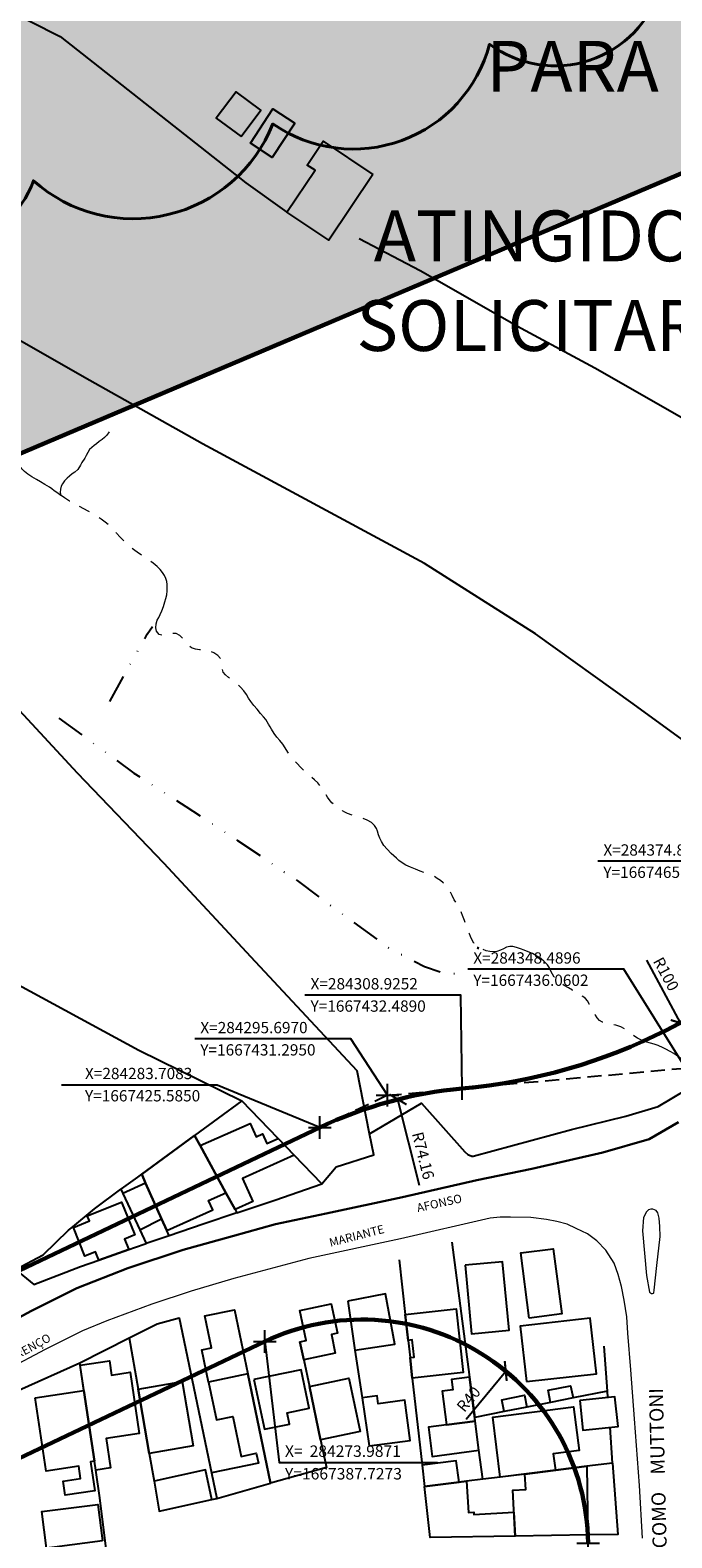
# Model space of a CAD drawing. Units: millimetres. Extents: x 282978 to 285732, y 1665820 to 1669200.
# Drawn here: x 284232 to 284346, y 1667353 to 1667620 of the extents above; entities that cross this region are included whole.
import ezdxf
from ezdxf.enums import TextEntityAlignment as Align

# ---------------------------------------------------------------- set-up
doc = ezdxf.new("R2010")
doc.units = ezdxf.units.MM
doc.header["$MEASUREMENT"] = 0
doc.header["$PDMODE"] = 2
doc.header["$PDSIZE"] = 2
for name, pattern in [('DASHED2', [0.375, 0.25, -0.125]), ('DIVIDE', [1.25, 0.5, -0.25, 0, -0.25, 0, -0.25]), ('Intermitente', [48, 15, -2, 2, -2, 2, -2, 2, -2, 2, -2, 15])]:
    doc.linetypes.add(name, pattern=pattern)
for name, color, linetype, lineweight in [('_BLOQUEIO TV', 250, 'Continuous', 60), ('_traçado viário por coordenadas', 7, 'Continuous', 60), ('Pavimentacao_Asfaltica_Mfio', 10, 'Continuous', 30), ('Pavimentacao_Asfaltica_S_Mfio', 10, 'Continuous', 15), ('Rio_Intermitente', 5, 'Intermitente', 9), ('Separ_Fisico_Canteiro_Mureta', 10, 'Continuous', 15)]:
    doc.layers.add(name, color=color, linetype=linetype, lineweight=lineweight)
for name, color, linetype in [('_COORDENADAS_SIRGAS', 7, 'Continuous'), ('_cotas', 7, 'Continuous'), ('_textos', 7, 'Continuous'), ('Cerca', 8, 'Cerca'), ('Edificacoes', 2, 'Continuous'), ('Muro_Grade', 8, 'Continuous'), ('Topon_de_Vias', 7, 'Continuous'), ('Vala', 5, 'DIVIDE')]:
    doc.layers.add(name, color=color, linetype=linetype)
doc.styles.add('Arial', font='arial.ttf', dxfattribs={"height": 1.5})
doc.styles.get("Standard").update_dxf_attribs({"font": 'arial.ttf'})
doc.linetypes.add('Cerca', pattern='A,10,0,["X",Standard,S=1,R=0,X=0,Y=-0.5],0.1', length=10.1)
doc.dimstyles.new('AEROS UPV', dxfattribs={"dimtxt": 2, "dimasz": 2.5, "dimexe": 1.25, "dimexo": 0.625, "dimtad": 1, "dimdsep": 46, "dimtxsty": 'Standard', "dimblk": 'ARCHTICK', "dimcen": 2.5, "dimadec": 0, "dimazin": 0, "dimtfac": 1, "dimtmove": 0, "dimatfit": 3, "dimfxl": 1, "dimtzin": 0, "dimarcsym": 0})

# ---------------------------------------------------------------- blocks, each defined once
blk = doc.blocks.new('_ArchTick')
at = {"color": 0, "linetype": 'Continuous', "const_width": 0.15}
blk.add_lwpolyline([(-0.5, -0.5), (0.5, 0.5)], dxfattribs=at)
blk = doc.blocks.new('*D69')
at = {"layer": '_cotas', "color": 0, "lineweight": -2, "transparency": 16777216}
blk.add_line((284341.51, 1667455.18), (284347.49, 1667444.11), dxfattribs=at)
at = {"layer": 'Defpoints', "color": 0, "transparency": 16777216}
for p in [(284299.94, 1667532.08), (284347.49, 1667444.11)]:
    blk.add_point(p, dxfattribs=at)
at = {"layer": '_cotas', "color": 0, "lineweight": -2, "transparency": 16777216, "xscale": 2.5, "yscale": 2.5, "zscale": 2.5, "rotation": 298.3917735357693}
blk.add_blockref('_ArchTick', (284347.49, 1667444.11), dxfattribs=at)
at = {"layer": '_cotas', "color": 0, "transparency": 16777216, "insert": (284344.75, 1667452.63), "char_height": 2, "attachment_point": 5, "rotation": 298.3918}
blk.add_mtext('R100', dxfattribs=at)
blk = doc.blocks.new('*D70')
at = {"layer": '_cotas', "color": 0, "lineweight": -2, "transparency": 16777216}
blk.add_line((284301.36, 1667415.34), (284297.55, 1667430.56), dxfattribs=at)
at = {"layer": 'Defpoints', "color": 0, "transparency": 16777216}
for p in [(284297.55, 1667430.56), (284315.59, 1667358.63)]:
    blk.add_point(p, dxfattribs=at)
at = {"layer": '_cotas', "color": 0, "lineweight": -2, "transparency": 16777216, "xscale": 2.5, "yscale": 2.5, "zscale": 2.5, "rotation": 104.0825091191219}
blk.add_blockref('_ArchTick', (284297.55, 1667430.56), dxfattribs=at)
at = {"layer": '_cotas', "color": 0, "transparency": 16777216, "insert": (284301.76, 1667420.55), "char_height": 2, "attachment_point": 5, "rotation": 284.0825}
blk.add_mtext('R74.16', dxfattribs=at)
blk = doc.blocks.new('*D211')
at = {"layer": '_cotas', "color": 0, "lineweight": -2, "transparency": 16777216}
blk.add_line((284309.6, 1667373.99), (284316.61, 1667382.5), dxfattribs=at)
at = {"layer": 'Defpoints', "color": 0, "transparency": 16777216}
for p in [(284316.61, 1667382.5), (284291.19, 1667351.61)]:
    blk.add_point(p, dxfattribs=at)
at = {"layer": '_cotas', "color": 0, "lineweight": -2, "transparency": 16777216, "xscale": 2.5, "yscale": 2.5, "zscale": 2.5, "rotation": 50.54339626383422}
blk.add_blockref('_ArchTick', (284316.61, 1667382.5), dxfattribs=at)
at = {"layer": '_cotas', "color": 0, "transparency": 16777216, "insert": (284310.24, 1667377.36), "char_height": 2, "attachment_point": 5, "rotation": 50.5434}
blk.add_mtext('R40', dxfattribs=at)

msp = doc.modelspace()

# ---------------------------------------------------------------- hatches: boundary and pattern name
at = {"layer": '_BLOQUEIO TV'}
h = msp.add_hatch(color=254, dxfattribs=at)
h.dxf.hatch_style = 1
h.paths.add_polyline_path([(283842.711, 1667519.166), (284133.128, 1667688.271), (284799.907, 1668001), (285083.883, 1668253.557), (285226.02, 1668532.495), (285418.978, 1668485.238), (285298.648, 1668200.014), (285116.2, 1667968.976), (284576.096, 1667691.345), (284173.923, 1667520.798), (283978.582, 1667441.195)])

# ---------------------------------------------------------------- linework, layer by layer
msp.add_lwpolyline([(283842.711, 1667519.166), (284133.128, 1667688.271), (284133.128, 1667688.271), (284133.128, 1667688.271), (284799.907, 1668001), (285083.883, 1668253.557), (285226.02, 1668532.495), (285226.02, 1668532.495), (285418.978, 1668485.238), (285298.648, 1668200.014), (285116.2, 1667968.976), (284576.096, 1667691.345), (284173.923, 1667520.798), (283978.582, 1667441.195)], close=True, dxfattribs=at)
at = {"layer": '_COORDENADAS_SIRGAS'}
for points in [[(284374.818, 1667465.807), (284360.484, 1667472.719), (284332.898, 1667472.719)], [(284348.49, 1667436.06), (284337.477, 1667453.612), (284309.891, 1667453.612)], [(284308.925, 1667432.489), (284308.69, 1667449.039), (284281.103, 1667449.039)], [(284295.697, 1667431.295), (284289.191, 1667441.288), (284261.604, 1667441.288)], [(284283.708, 1667425.585), (284265.599, 1667433.058), (284238.013, 1667433.058)], [(284273.987, 1667387.727), (284276.563, 1667366.306), (284304.563, 1667366.306)]]:
    msp.add_lwpolyline(points, dxfattribs=at)
at = {"layer": '_textos', "linetype": 'DASHED2', "ltscale": 10}
for p, q in [((284348.49, 1667436.06), (284308.924, 1667432.489)), ((284295.697, 1667431.295), (284308.924, 1667432.489)), ((284295.697, 1667431.295), (284283.708, 1667425.585))]:
    msp.add_line(p, q, dxfattribs=at)
at = {"layer": '_textos'}
msp.add_line((284283.708, 1667425.585), (284283.708, 1667425.585), dxfattribs=at)
for p in [(284295.697, 1667431.295), (284308.925, 1667432.489), (284283.707, 1667425.585)]:
    msp.add_point(p, dxfattribs=at)
at = {"layer": '_textos', "color": 0}
for p in [(284273.987, 1667387.727), (284331.183, 1667352.061)]:
    msp.add_point(p, dxfattribs=at)
at = {"layer": '_traçado viário por coordenadas'}
for p, q in [((284146.076, 1667360.04), (284283.706, 1667425.585)), ((284158.975, 1667332.955), (284273.987, 1667387.727))]:
    msp.add_line(p, q, dxfattribs=at)
for centre, radius, start, end in [((284299.935, 1667532.084), 100, 275.15766, 318.48908), ((284315.591, 1667358.632), 74.157, 95.15766, 115.46536), ((284291.186, 1667351.613), 40, 0.64081, 115.4652)]:
    msp.add_arc(centre, radius, start, end, dxfattribs=at)
at = {"layer": 'Cerca', "flags": 128}
for points in [[(284097.429, 1667691.216), (284118.592, 1667679.023), (284237.814, 1667618.688), (284270.656, 1667592.772), (284277.903, 1667587.562)], [(284375.179, 1667474.358), (284361.451, 1667484.355), (284339.171, 1667500.57), (284321.867, 1667512.984), (284302.215, 1667525.377), (284262.994, 1667546.569), (284243.029, 1667557.762), (284227.649, 1667566.592), (284205.458, 1667578.768), (284185.526, 1667589.494), (284168.777, 1667598.816), (284152.716, 1667607.734), (284137.777, 1667616.007), (284104.365, 1667634.619)], [(284414.354, 1667502.173), (284397.529, 1667514.646), (284382.951, 1667525.27), (284370.413, 1667534), (284354.924, 1667545.859), (284347.755, 1667551.192), (284332.369, 1667559.955), (284319.336, 1667567.015), (284301.497, 1667577.203), (284290.661, 1667582.841)], [(284292.54, 1667424.467), (284290.345, 1667435.641), (284272.362, 1667454.91), (284256.118, 1667472.364), (284240.84, 1667488.311), (284224.733, 1667505.687), (284212.317, 1667518.35), (284195.31, 1667527.476), (284192.351, 1667524.604)], [(284097.672, 1667523.084), (284103.069, 1667520.22), (284129.413, 1667505.974), (284153.284, 1667493.051), (284179.562, 1667478.448), (284251.696, 1667439.304), (284269.964, 1667430.298)], [(284292.54, 1667424.467), (284301.7, 1667429.916), (284309.385, 1667421.262), (284309.888, 1667420.802), (284310.634, 1667420.539), (284310.833, 1667420.527), (284328.25, 1667425.235), (284337.845, 1667427.625), (284343.551, 1667429.31), (284351.283, 1667433.916), (284351.886, 1667439.271), (284366.616, 1667453.586), (284376.073, 1667463.308), (284370.461, 1667468.394), (284375.179, 1667474.358)], [(284284.098, 1667415.608), (284286.634, 1667418.637), (284293.269, 1667420.752), (284292.54, 1667424.467)], [(284222.621, 1667374.66), (284230.475, 1667379.087), (284241.291, 1667383.948)]]:
    msp.add_lwpolyline(points, dxfattribs=at)
at = {"layer": 'Defpoints', "color": 2, "lineweight": 40}
msp.add_lwpolyline([(284343.994, 1667627.369, -0.5205671), (284313.744, 1667617.297, -0.5205671), (284313.744, 1667617.297, -0.5205671), (284275.428, 1667603.197, -0.5205671), (284275.428, 1667603.197, -0.5205671), (284233.079, 1667593.126, -0.5205671), (284233.079, 1667593.126, -0.5205671), (284202.83, 1667585.069, -0.5205671)], format="xyb", dxfattribs=at)
at = {"layer": 'Edificacoes', "flags": 128}
for points in [[(284269.797, 1667600.943), (284273.288, 1667605.631), (284268.91, 1667608.89), (284265.42, 1667604.203)], [(284279.301, 1667603.307), (284275.325, 1667597.263), (284271.458, 1667599.807), (284275.434, 1667605.851)], [(284293.105, 1667594.228), (284285.299, 1667582.598), (284277.903, 1667587.562), (284282.886, 1667594.986), (284281.501, 1667595.915), (284284.325, 1667600.122)], [(284262.558, 1667422.39), (284271.397, 1667426.332), (284272.45, 1667423.97), (284273.576, 1667424.472), (284274.335, 1667422.768), (284276.346, 1667423.664), (284279.218, 1667420.679), (284270.04, 1667416.587), (284271.87, 1667412.484), (284268.735, 1667411.086), (284267.112, 1667414.056)], [(284252.22, 1667417.316), (284252.91, 1667415.771), (284255.742, 1667409.44), (284256.665, 1667407.377), (284264.805, 1667411.017), (284264.057, 1667412.69), (284267.112, 1667414.056), (284262.558, 1667422.39), (284261.586, 1667424.168)], [(284251.868, 1667407.504), (284255.742, 1667409.44), (284252.91, 1667415.771), (284248.885, 1667413.909)], [(284242.598, 1667409.963), (284248.64, 1667412.402), (284250.988, 1667406.584), (284249.171, 1667405.85), (284249.919, 1667403.999), (284244.645, 1667402.124), (284244.049, 1667403.603), (284242.192, 1667402.854), (284240.147, 1667407.921), (284242.963, 1667409.057)], [(284320.763, 1667391.879), (284319.269, 1667403.404), (284325.025, 1667404.15), (284326.519, 1667392.625)], [(284309.442, 1667401.216), (284310.574, 1667389.1), (284317.198, 1667389.718), (284316.066, 1667401.835)], [(284288.664, 1667394.846), (284289.943, 1667386.213), (284296.975, 1667387.255), (284295.362, 1667396.173)], [(284264.038, 1667380.558), (284262.856, 1667386.24), (284264.543, 1667386.591), (284263.368, 1667392.238), (284268.648, 1667393.337), (284271.004, 1667382.007)], [(284280.209, 1667387.663), (284281.336, 1667387.901), (284280.215, 1667393.216), (284285.761, 1667394.386), (284286.855, 1667389.202), (284285.766, 1667388.972), (284286.471, 1667385.631), (284280.886, 1667384.453)], [(284298.825, 1667392.508), (284307.831, 1667393.519), (284309.098, 1667382.243), (284300.092, 1667381.232), (284299.682, 1667384.884), (284300.41, 1667384.965), (284300.069, 1667388.001), (284299.341, 1667387.919)], [(284320.284, 1667380.644), (284332.652, 1667382.029), (284331.554, 1667391.84), (284319.186, 1667390.456)], [(284241.347, 1667383.562), (284246.501, 1667384.32), (284246.873, 1667381.792), (284250.203, 1667382.282), (284251.798, 1667371.433), (284245.966, 1667370.576), (284246.733, 1667365.355), (284244.081, 1667364.965)], [(284271.004, 1667382.007), (284264.038, 1667380.558), (284265.43, 1667373.863), (284268.371, 1667374.475), (284269.843, 1667367.399), (284272.496, 1667367.951), (284272.855, 1667366.223), (284264.553, 1667364.496), (284265.498, 1667359.957), (284275.033, 1667362.641)], [(284272.086, 1667380.982), (284273.916, 1667372.184), (284278.378, 1667373.113), (284277.965, 1667375.098), (284281.847, 1667375.905), (284280.43, 1667382.717)], [(284233.39, 1667377.781), (284242.011, 1667379.049), (284243.847, 1667366.558), (284243.153, 1667366.456), (284243.911, 1667361.296), (284238.705, 1667360.53), (284238.34, 1667363.013), (284241.411, 1667363.465), (284241.089, 1667365.65), (284235.298, 1667364.798)], [(284251.583, 1667379.298), (284259.352, 1667380.65), (284261.33, 1667369.28), (284253.562, 1667367.928)], [(284281.876, 1667379.757), (284288.866, 1667381.232), (284290.854, 1667371.812), (284283.864, 1667370.337)], [(284310.196, 1667381.412), (284307.003, 1667380.997), (284307.244, 1667379.148), (284305.396, 1667378.908), (284306.165, 1667372.999), (284311.205, 1667373.655)], [(284324.549, 1667376.95), (284324.124, 1667379.091), (284328.086, 1667379.879), (284328.512, 1667377.738)], [(284292.456, 1667369.252), (284299.701, 1667370.208), (284298.764, 1667377.314), (284294.047, 1667376.692), (284293.863, 1667378.085), (284291.2, 1667377.734)], [(284316.341, 1667375.319), (284315.924, 1667377.419), (284319.948, 1667378.218), (284320.365, 1667376.119)], [(284329.692, 1667377.275), (284330.261, 1667372.03), (284336.507, 1667372.707), (284335.937, 1667377.953)], [(284306.165, 1667372.999), (284302.938, 1667372.58), (284303.612, 1667367.4), (284311.879, 1667368.476), (284311.205, 1667373.655)], [(284315.636, 1667363.726), (284314.303, 1667374.355), (284328.614, 1667376.15), (284329.585, 1667368.408), (284325.027, 1667367.836), (284325.389, 1667364.949)], [(284308.348, 1667362.811), (284307.855, 1667366.602), (284301.818, 1667365.861), (284302.247, 1667362.046)], [(284318.301, 1667353.269), (284317.843, 1667361.43), (284320.166, 1667361.56), (284320.014, 1667364.275), (284330.97, 1667365.649), (284331.136, 1667353.484)], [(284264.643, 1667359.769), (284263.489, 1667365.012), (284254.417, 1667363.014), (284255.339, 1667357.72)], [(284309.694, 1667362.98), (284310.002, 1667357.482), (284310.972, 1667357.536), (284310.995, 1667357.131), (284318.062, 1667357.528), (284318.301, 1667353.269), (284303.261, 1667353.016), (284302.247, 1667362.046)], [(284245.269, 1667352.431), (284236.782, 1667351.344), (284235.409, 1667351.169), (284234.581, 1667357.642), (284244.441, 1667358.904)]]:
    msp.add_lwpolyline(points, close=True, dxfattribs=at)
at = {"layer": 'Muro_Grade', "flags": 128}
for points in [[(284269.065, 1667410.483), (284275.752, 1667412.75), (284284.098, 1667415.608), (284279.218, 1667420.679), (284276.346, 1667423.664), (284269.964, 1667430.298), (284261.586, 1667424.168)], [(284252.22, 1667417.316), (284261.586, 1667424.168)], [(284261.586, 1667424.168), (284262.558, 1667422.39), (284267.112, 1667414.056), (284268.735, 1667411.086), (284269.065, 1667410.483)], [(284248.535, 1667414.662), (284248.659, 1667414.754), (284251.528, 1667416.81), (284252.22, 1667417.316)], [(284257.086, 1667406.434), (284256.665, 1667407.377), (284255.742, 1667409.44), (284252.91, 1667415.771), (284252.22, 1667417.316)], [(284229.88, 1667400.489), (284234.778, 1667403.039), (284239.303, 1667407.436), (284240.044, 1667408.046), (284243.902, 1667411.22), (284248.535, 1667414.662)], [(284248.535, 1667414.662), (284248.885, 1667413.909), (284251.868, 1667407.504), (284253.007, 1667405.059)], [(284269.065, 1667410.483), (284263.112, 1667408.465), (284257.086, 1667406.434)], [(284257.086, 1667406.434), (284253.007, 1667405.059)], [(284229.88, 1667400.489), (284233.167, 1667397.837), (284241.395, 1667400.969), (284244.645, 1667402.124), (284249.919, 1667403.999), (284250.927, 1667404.358), (284253.007, 1667405.059)], [(284307.085, 1667405.325), (284310.196, 1667381.412), (284311.124, 1667374.283)], [(284297.736, 1667402.203), (284298.825, 1667392.508), (284299.341, 1667387.919), (284299.682, 1667384.884), (284300.092, 1667381.232), (284301.818, 1667365.861), (284302.247, 1667362.046)], [(284268.648, 1667393.337), (284271.004, 1667382.007), (284275.033, 1667362.641)], [(284288.664, 1667394.846), (284289.943, 1667386.213), (284291.2, 1667377.734), (284292.456, 1667369.252)], [(284250.001, 1667388.389), (284254.983, 1667390.846), (284258.846, 1667391.908), (284264.553, 1667364.496), (284265.498, 1667359.957)], [(284241.291, 1667383.948), (284250.001, 1667388.389)], [(284250.001, 1667388.389), (284251.583, 1667379.298), (284253.562, 1667367.928), (284254.417, 1667363.014), (284255.339, 1667357.72), (284264.643, 1667359.769), (284265.498, 1667359.957)], [(284280.209, 1667387.663), (284280.886, 1667384.453), (284281.876, 1667379.757), (284283.864, 1667370.337), (284284.902, 1667365.418), (284275.033, 1667362.641)], [(284334.613, 1667378.95), (284334.044, 1667386.91)], [(284246.929, 1667342.849), (284246.613, 1667345.407), (284245.862, 1667351.488), (284244.805, 1667360.04), (284244.081, 1667364.965), (284243.847, 1667366.558), (284242.011, 1667379.049), (284241.347, 1667383.562), (284241.291, 1667383.948)], [(284334.613, 1667378.95), (284328.512, 1667377.738), (284324.549, 1667376.95), (284320.365, 1667376.119), (284316.341, 1667375.319), (284311.124, 1667374.283)], [(284334.694, 1667377.818), (284334.613, 1667378.95)], [(284312.548, 1667363.338), (284311.879, 1667368.476), (284311.205, 1667373.655), (284311.124, 1667374.283)], [(284335.523, 1667366.22), (284335.071, 1667372.551)], [(284335.523, 1667366.22), (284336.427, 1667353.573), (284331.136, 1667353.484), (284318.301, 1667353.269), (284303.261, 1667353.016), (284302.247, 1667362.046)], [(284335.523, 1667366.22), (284330.97, 1667365.649), (284325.389, 1667364.949), (284320.014, 1667364.275), (284315.636, 1667363.726), (284312.548, 1667363.338)], [(284312.548, 1667363.338), (284309.694, 1667362.98), (284308.348, 1667362.811), (284302.247, 1667362.046)], [(284265.498, 1667359.957), (284275.033, 1667362.641)]]:
    msp.add_lwpolyline(points, dxfattribs=at)
at = {"layer": 'Pavimentacao_Asfaltica_Mfio', "flags": 128}
msp.add_lwpolyline([(284347.156, 1667426.558), (284341.991, 1667423.532), (284333.788, 1667421.172), (284321.233, 1667418.295), (284311.473, 1667416.288), (284298.346, 1667413.272), (284284.846, 1667410.402), (284275.891, 1667408.502), (284268.284, 1667406.391), (284259.558, 1667403.96), (284249.781, 1667400.726), (284240.744, 1667397.161), (284232.757, 1667393.15), (284224.576, 1667388.776)], dxfattribs=at)
at = {"layer": 'Pavimentacao_Asfaltica_S_Mfio', "flags": 128}
msp.add_lwpolyline([(284340.782, 1667352.929), (284340.253, 1667362.232), (284339.368, 1667374.019), (284338.712, 1667382.699), (284338.239, 1667389.186), (284338.017, 1667392.103), (284337.557, 1667395.041), (284337.093, 1667397.468), (284336.482, 1667399.568), (284335.77, 1667401.581), (284334.304, 1667403.906), (284332.753, 1667405.536), (284331.071, 1667406.753), (284329.055, 1667407.75), (284327.475, 1667408.482), (284325.67, 1667408.957), (284323.804, 1667409.296), (284321.074, 1667409.69), (284317.462, 1667409.751), (284315.651, 1667409.741), (284313.863, 1667409.566), (284298.027, 1667405.872), (284281.784, 1667402.433), (284268.524, 1667398.89), (284260.97, 1667396.637), (284253.999, 1667394.333), (284246.035, 1667391.361), (284241.781, 1667389.636), (284235.122, 1667386.329), (284228.502, 1667382.783)], dxfattribs=at)
at = {"layer": 'Rio_Intermitente', "flags": 128}
for points in [[(284237.925, 1667537.462), (284237.215, 1667537.967), (284236.766, 1667538.285), (284236.318, 1667538.603), (284235.9, 1667538.891), (284235.115, 1667539.38), (284234.349, 1667539.827), (284233.589, 1667540.279), (284232.785, 1667540.738), (284232.056, 1667541.196), (284231.471, 1667541.674), (284231.009, 1667542.152), (284230.629, 1667542.722), (284230.342, 1667543.299), (284230.112, 1667543.857), (284229.837, 1667544.508), (284229.613, 1667544.999), (284229.37, 1667545.68), (284229.114, 1667546.485), (284228.902, 1667547.209), (284228.727, 1667547.909), (284228.528, 1667548.548), (284228.341, 1667549.014), (284228.035, 1667549.548), (284227.618, 1667549.983), (284227.038, 1667550.331), (284226.347, 1667550.544), (284225.487, 1667550.726), (284224.59, 1667550.883), (284223.724, 1667551.12), (284223.276, 1667551.353), (284222.827, 1667551.597), (284222.366, 1667551.903), (284221.911, 1667552.301), (284221.463, 1667552.767), (284221.095, 1667553.165), (284220.746, 1667553.557), (284220.254, 1667554.189), (284219.786, 1667554.931), (284219.531, 1667555.366), (284219.244, 1667555.845), (284218.914, 1667556.317), (284218.571, 1667556.765), (284218.216, 1667557.175), (284217.848, 1667557.598), (284217.474, 1667558.027), (284217.1, 1667558.481), (284216.739, 1667558.898), (284216.396, 1667559.284), (284215.723, 1667559.958), (284215.349, 1667560.325), (284214.944, 1667560.724), (284214.489, 1667561.208), (284214.016, 1667561.71), (284213.586, 1667562.244), (284213.074, 1667562.979), (284212.744, 1667563.353), (284212.246, 1667563.942), (284211.784, 1667564.58), (284211.417, 1667565.261), (284211.23, 1667565.936), (284211.142, 1667566.636), (284211.061, 1667567.257), (284210.886, 1667567.809), (284210.649, 1667568.275), (284210.263, 1667568.84), (284209.677, 1667569.416), (284209.135, 1667569.912), (284208.587, 1667570.365), (284207.92, 1667570.799), (284207.235, 1667571.227), (284206.556, 1667571.612), (284205.827, 1667571.997), (284205.129, 1667572.352), (284204.425, 1667572.626), (284203.765, 1667572.821), (284203.061, 1667572.935), (284202.351, 1667573.019), (284201.647, 1667573.023), (284200.98, 1667572.929), (284200.37, 1667572.878), (284199.791, 1667572.895), (284199.137, 1667572.961), (284198.557, 1667573.248), (284198.152, 1667573.56), (284197.654, 1667573.976), (284197.099, 1667574.472), (284196.526, 1667575.012), (284195.859, 1667575.704), (284195.192, 1667576.372), (284194.775, 1667576.709), (284194.208, 1667577.192), (284193.635, 1667577.682), (284193.061, 1667578.184), (284192.538, 1667578.625), (284192.002, 1667579.042), (284191.311, 1667579.464), (284190.594, 1667579.812), (284189.859, 1667580.031), (284189.18, 1667580.207), (284188.37, 1667580.364), (284187.517, 1667580.503), (284186.601, 1667580.629), (284185.635, 1667580.768), (284185.125, 1667580.852), (284184.608, 1667580.943), (284184.091, 1667581.046), (284183.574, 1667581.173), (284183.075, 1667581.283), (284182.558, 1667581.386), (284182.016, 1667581.488), (284181.449, 1667581.616), (284180.858, 1667581.768), (284180.309, 1667581.926), (284179.475, 1667582.169), (284178.926, 1667582.241), (284178.422, 1667582.356), (284177.911, 1667582.453), (284177.014, 1667582.549), (284176.198, 1667582.626), (284175.37, 1667582.679), (284174.441, 1667582.67), (284173.943, 1667582.632), (284172.959, 1667582.506), (284172.025, 1667582.331), (284171.09, 1667582.156), (284170.549, 1667582.063), (284169.988, 1667581.987), (284169.384, 1667581.93), (284168.811, 1667581.892), (284168.269, 1667581.859), (284167.634, 1667581.87), (284166.973, 1667581.892), (284166.207, 1667582.019), (284165.372, 1667582.201), (284164.531, 1667582.487), (284163.771, 1667582.804), (284163.117, 1667583.19), (284162.65, 1667583.502), (284162.22, 1667583.912), (284161.74, 1667584.47), (284161.291, 1667585.059), (284160.805, 1667585.807), (284160.356, 1667586.641), (284160.045, 1667587.23), (284159.696, 1667588.016), (284159.34, 1667588.82), (284158.985, 1667589.464), (284158.63, 1667590.059), (284158.206, 1667590.709), (284157.664, 1667591.34), (284157.009, 1667591.898), (284156.299, 1667592.326), (284155.52, 1667592.612), (284154.854, 1667592.862), (284154.231, 1667593.155), (284153.521, 1667593.583), (284152.835, 1667594.036), (284152.137, 1667594.599), (284151.577, 1667595.101), (284151.047, 1667595.647), (284150.586, 1667596.149), (284150.149, 1667596.627), (284149.688, 1667597.056), (284149.09, 1667597.546), (284148.405, 1667598.048), (284147.695, 1667598.525), (284146.991, 1667599.033), (284146.355, 1667599.523), (284145.751, 1667599.982), (284145.184, 1667600.416), (284144.579, 1667600.802), (284143.869, 1667601.156), (284143.271, 1667601.375), (284142.66, 1667601.509), (284141.988, 1667601.581), (284141.502, 1667601.567), (284140.599, 1667601.583), (284139.72, 1667601.598), (284138.848, 1667601.608), (284137.951, 1667601.593), (284137.067, 1667601.615), (284136.145, 1667601.637), (284135.64, 1667601.654), (284135.099, 1667601.671), (284134.501, 1667601.706), (284133.815, 1667601.741), (284133.13, 1667601.751), (284132.414, 1667601.767), (284131.691, 1667601.79), (284131.031, 1667601.812), (284130.439, 1667601.829), (284129.524, 1667601.906), (284128.82, 1667601.886), (284128.278, 1667601.878), (284127.674, 1667601.87), (284127.082, 1667601.862), (284126.509, 1667601.86), (284125.954, 1667601.865), (284125.425, 1667601.882), (284124.895, 1667601.886), (284124.372, 1667601.897), (284123.843, 1667601.902), (284123.326, 1667601.918), (284122.821, 1667601.935), (284121.85, 1667601.969), (284120.946, 1667602.01), (284120.024, 1667602.056), (284119.071, 1667602.121), (284118.561, 1667602.156), (284118.031, 1667602.198), (284117.464, 1667602.227), (284116.891, 1667602.274), (284115.807, 1667602.357), (284115.11, 1667602.404), (284114.319, 1667602.359), (284113.795, 1667602.357), (284113.272, 1667602.368), (284112.743, 1667602.372), (284112.226, 1667602.352), (284111.721, 1667602.32), (284111.204, 1667602.276), (284110.712, 1667602.231), (284109.778, 1667602.056), (284108.906, 1667601.82), (284108.109, 1667601.572), (284107.393, 1667601.318), (284106.714, 1667601.064), (284105.96, 1667600.785), (284105.088, 1667600.414), (284104.235, 1667600.024), (284103.351, 1667599.678), (284102.528, 1667599.417), (284101.794, 1667599.28), (284100.878, 1667599.16), (284100.355, 1667599.109), (284099.807, 1667599.096), (284099.234, 1667599.106), (284098.654, 1667599.135), (284098.081, 1667599.183), (284097.562, 1667599.246)], [(284246.447, 1667548.685), (284246.049, 1667548.134), (284245.638, 1667547.696), (284245.215, 1667547.333), (284244.712, 1667546.963), (284244.233, 1667546.606), (284243.809, 1667546.28), (284243.38, 1667545.948), (284243.013, 1667545.554), (284242.696, 1667545.034), (284242.429, 1667544.539), (284242.162, 1667544.057), (284241.659, 1667543.262), (284241.392, 1667542.818), (284240.901, 1667542.022), (284240.41, 1667541.565), (284239.924, 1667541.252), (284239.439, 1667540.876), (284239.06, 1667540.531), (284238.556, 1667540.024), (284238.208, 1667539.511), (284237.984, 1667539.06), (284237.854, 1667538.578), (284237.83, 1667537.965), (284237.925, 1667537.462)], [(284237.997, 1667537.411), (284237.938, 1667537.453), (284237.925, 1667537.462)], [(284349.283, 1667433.065), (284349.258, 1667433.188), (284349.239, 1667433.698), (284349.361, 1667434.043), (284349.401, 1667434.153), (284349.612, 1667434.658), (284349.687, 1667435.199), (284349.518, 1667435.696), (284349.169, 1667436.211), (284348.851, 1667436.622), (284348.347, 1667437.155), (284347.979, 1667437.492), (284347.524, 1667437.841), (284346.97, 1667438.239), (284346.34, 1667438.661), (284345.705, 1667439.065), (284344.907, 1667439.468), (284344.453, 1667439.694), (284343.593, 1667440.097), (284342.858, 1667440.365), (284342.197, 1667440.523), (284341.556, 1667440.711), (284341.02, 1667440.882), (284340.391, 1667441.193), (284339.917, 1667441.426), (284339.444, 1667441.719), (284339.008, 1667442.037), (284338.491, 1667442.46), (284337.824, 1667442.956), (284337.001, 1667443.383), (284336.092, 1667443.676), (284335.214, 1667443.863), (284334.429, 1667444.009), (284333.756, 1667444.216), (284333.214, 1667444.54), (284332.796, 1667444.987), (284332.472, 1667445.478), (284332.098, 1667446.054), (284331.78, 1667446.674), (284331.431, 1667447.373), (284331.07, 1667448.011), (284330.702, 1667448.434), (284330.229, 1667448.789), (284329.618, 1667449.193), (284329.001, 1667449.566), (284328.397, 1667449.89), (284327.687, 1667450.293), (284326.939, 1667450.734), (284326.191, 1667451.248), (284325.593, 1667451.737), (284325.194, 1667452.203), (284324.883, 1667452.706), (284324.615, 1667453.252), (284324.346, 1667453.823), (284323.979, 1667454.369), (284323.349, 1667455.025), (284322.963, 1667455.355), (284322.571, 1667455.667), (284321.96, 1667456.059), (284321.318, 1667456.395), (284320.608, 1667456.688), (284319.885, 1667456.956), (284319.2, 1667457.212), (284318.502, 1667457.468), (284317.879, 1667457.626), (284317.319, 1667457.637), (284316.777, 1667457.481), (284316.216, 1667457.222), (284315.706, 1667456.974), (284315.039, 1667456.757), (284314.373, 1667456.7), (284313.781, 1667456.766), (284313.152, 1667456.881), (284312.523, 1667457.119), (284311.95, 1667457.424), (284311.42, 1667457.785), (284310.971, 1667458.239), (284310.697, 1667458.742), (284310.41, 1667459.404), (284310.205, 1667459.865), (284309.98, 1667460.392), (284309.793, 1667460.896), (284309.6, 1667461.504), (284309.338, 1667462.228), (284308.995, 1667463.093), (284308.808, 1667463.597), (284308.365, 1667464.511), (284307.966, 1667465.21), (284307.518, 1667465.91), (284307.125, 1667466.677), (284306.788, 1667467.315), (284306.383, 1667467.983), (284305.966, 1667468.48), (284305.536, 1667468.866), (284305.074, 1667469.294), (284304.501, 1667469.674), (284303.816, 1667470.09), (284302.913, 1667470.462), (284302.427, 1667470.645), (284301.505, 1667470.961), (284300.626, 1667471.309), (284299.76, 1667471.669), (284298.932, 1667472.041), (284298.128, 1667472.537), (284297.723, 1667472.861), (284297.268, 1667473.247), (284296.807, 1667473.664), (284296.352, 1667474.111), (284295.623, 1667474.828), (284295.075, 1667475.527), (284294.657, 1667476.22), (284294.364, 1667476.803), (284294.133, 1667477.398), (284293.952, 1667478.018), (284293.728, 1667478.534), (284293.391, 1667479.061), (284292.868, 1667479.551), (284292.089, 1667479.997), (284291.211, 1667480.345), (284290.339, 1667480.613), (284289.498, 1667480.85), (284288.626, 1667481.142), (284288.171, 1667481.368), (284287.728, 1667481.631), (284287.292, 1667481.925), (284286.663, 1667482.384), (284286.233, 1667482.745), (284285.84, 1667483.07), (284285.386, 1667483.615), (284285.086, 1667484.057), (284284.787, 1667484.511), (284284.488, 1667485.014), (284284.164, 1667485.566), (284283.821, 1667486.05), (284283.379, 1667486.559), (284282.787, 1667487.117), (284282.089, 1667487.729), (284281.684, 1667488.09), (284281.235, 1667488.482), (284280.737, 1667488.948), (284280.232, 1667489.444), (284279.758, 1667489.934), (284279.036, 1667490.731), (284278.581, 1667491.301), (284278.057, 1667492.037), (284277.621, 1667492.773), (284277.166, 1667493.429), (284276.642, 1667494.055), (284276.125, 1667494.674), (284275.658, 1667495.293), (284275.209, 1667496.066), (284274.947, 1667496.508), (284274.679, 1667496.992), (284274.162, 1667497.82), (284273.794, 1667498.243), (284273.233, 1667498.868), (284272.623, 1667499.628), (284272.055, 1667500.284), (284271.538, 1667500.965), (284271.114, 1667501.566), (284270.734, 1667502.235), (284270.279, 1667502.878), (284269.693, 1667503.528), (284269.288, 1667503.914), (284268.84, 1667504.281), (284268.372, 1667504.643), (284267.594, 1667505.236), (284267.027, 1667505.671), (284266.64, 1667506.198), (284266.497, 1667506.757), (284266.472, 1667507.396), (284266.415, 1667507.943), (284266.172, 1667508.55), (284265.705, 1667509.121), (284264.994, 1667509.598), (284264.147, 1667509.902), (284263.263, 1667510.06), (284262.472, 1667510.149), (284261.743, 1667510.252), (284261.051, 1667510.489), (284260.378, 1667510.979), (284259.861, 1667511.598), (284259.493, 1667512.156), (284258.976, 1667512.652), (284258.303, 1667512.995), (284257.718, 1667513.03), (284257.157, 1667512.905), (284256.597, 1667512.768), (284255.868, 1667512.686), (284255.338, 1667512.863), (284254.852, 1667513.402), (284254.715, 1667514.016), (284254.771, 1667514.723), (284254.976, 1667515.357), (284255.225, 1667515.849), (284255.499, 1667516.378), (284255.767, 1667517.012), (284256.053, 1667517.787), (284256.327, 1667518.599), (284256.476, 1667519.226), (284256.644, 1667519.884), (284256.731, 1667520.561), (284256.749, 1667521.169), (284256.724, 1667521.71), (284256.643, 1667522.244), (284256.487, 1667522.754), (284256.244, 1667523.288), (284255.901, 1667523.797), (284255.502, 1667524.324), (284254.954, 1667524.851), (284254.231, 1667525.451), (284253.832, 1667525.757), (284253.028, 1667526.314), (284252.225, 1667526.871), (284251.427, 1667527.397), (284250.997, 1667527.709), (284250.53, 1667528.082), (284250.081, 1667528.486), (284249.645, 1667528.891), (284249.203, 1667529.313), (284248.841, 1667529.656), (284248.443, 1667530.036), (284247.788, 1667530.778), (284247.146, 1667531.507), (284246.492, 1667532.163), (284245.782, 1667532.726), (284245.028, 1667533.258), (284244.262, 1667533.766), (284243.501, 1667534.231), (284242.748, 1667534.677), (284242.006, 1667535.087), (284241.234, 1667535.502), (284240.411, 1667535.93), (284239.95, 1667536.175), (284239.464, 1667536.456), (284238.567, 1667537.006), (284237.997, 1667537.411)]]:
    msp.add_lwpolyline(points, dxfattribs=at)
at = {"layer": 'Separ_Fisico_Canteiro_Mureta', "flags": 128}
msp.add_lwpolyline([(284340.783, 1667407.335), (284341.524, 1667399.409), (284342.052, 1667396.477), (284342.369, 1667396.242), (284342.574, 1667396.242), (284342.741, 1667396.257), (284342.794, 1667396.34), (284342.847, 1667396.821), (284343.317, 1667401.164), (284343.906, 1667406.298), (284343.892, 1667408.062), (284343.758, 1667409.55), (284343.535, 1667410.497), (284343.206, 1667410.891), (284342.657, 1667411.165), (284342.26, 1667411.165), (284341.839, 1667411.048), (284341.536, 1667410.696), (284340.994, 1667409.678)], close=True, dxfattribs=at)
at = {"layer": 'Vala', "ltscale": 10, "flags": 128}
for points in [[(284246.604, 1667500.987), (284250.506, 1667508.15), (284253.208, 1667512.87), (284254.13, 1667514.241)], [(284237.594, 1667498.026), (284250.853, 1667488.305), (284260.025, 1667482.401), (284269.179, 1667476.403), (284279.705, 1667469.289), (284289.197, 1667462.292), (284295.581, 1667457.584), (284302.234, 1667454.057), (284306.634, 1667452.636), (284308.242, 1667453.054)], [(284311.66, 1667457.16), (284311.777, 1667457.542)]]:
    msp.add_lwpolyline(points, dxfattribs=at)

# ---------------------------------------------------------------- texts
at = {"layer": '_BLOQUEIO TV', "color": 0, "char_height": 9, "width": 146.93883, "attachment_point": 1}
for insert in [(284147.695, 1667677.891), (283924.425, 1667572.011)]:
    msp.add_mtext('\\pi40.64643;SOLICITAR \\P\\pi21.30502;INFORMAÇÃO DE \\P\\pi-0.36312;ALINHAMENTO PREDIAL \\P\\pi18.38892;PARA OS IMÓVEIS \\P\\pi16.17576;ATINGIDOS NESTA \\P\\pi56.34117;ÁREA', dxfattribs=dict(at, insert=insert))
at = {"layer": '_COORDENADAS_SIRGAS'}
for s, height, p in [('X=284374.8177', 2, (284333.883, 1667473.704)), ('Y=1667465.8073', 2, (284333.883, 1667469.764)), ('X=284348.4896', 2, (284310.876, 1667454.598)), ('X=284308.9252', 2, (284282.089, 1667450.025)), ('Y=1667436.0602', 2, (284310.876, 1667450.657)), ('Y=1667432.4890', 2, (284282.089, 1667446.084)), ('X=284295.6970', 2, (284262.59, 1667442.273)), ('Y=1667431.2950', 2, (284262.59, 1667438.332)), ('X=284283.7083', 2, (284242.193, 1667434.152)), ('Y=1667425.5850', 2, (284242.193, 1667430.211)), ('X=  284273.9871', 2.03, (284277.563, 1667367.306)), ('Y=1667387.7273', 2.03, (284277.563, 1667363.306))]:
    msp.add_text(s, height=height, dxfattribs=at).set_placement(p)
at = {"layer": 'Topon_de_Vias', "style": 'Arial'}
msp.add_text('AFONSO', height=1.5, rotation=12.69023, dxfattribs=at).set_placement((284301.077, 1667410.606))
for s, height, rotation, p in [('MARIANTE', 1.5, 14.48806, (284285.729, 1667404.016)), ('LOURENÇO', 1.5, 28.74293, (284226.977, 1667382.248)), ('RUA      GIACOMO    MUTTONI', 2.5, 91.38278, (284346.284, 1667334.463))]:
    msp.add_text(s, height=height, rotation=rotation, dxfattribs=at).set_placement(p, align=Align.BOTTOM_LEFT)

# ---------------------------------------------------------------- dimensions: what is measured, and where the dimension line sits
at = {"layer": '_cotas'}
for center, mpoint, picture, middle in [((284299.935, 1667532.084), (284347.485, 1667444.112), '*D69', (284343.306, 1667451.843)), ((284315.591, 1667358.632), (284297.547, 1667430.561), '*D70', (284300.159, 1667420.15)), ((284291.186, 1667351.613), (284316.605, 1667382.498), '*D211', (284314.092, 1667379.444))]:
    dim = msp.add_radius_dim(center=center, mpoint=mpoint, dimstyle='AEROS UPV', dxfattribs=at)
    dim.commit()
    dim.dimension.update_dxf_attribs({"geometry": picture, "text_midpoint": middle, "dimtype": 164})

doc.saveas('drawing.dxf')
